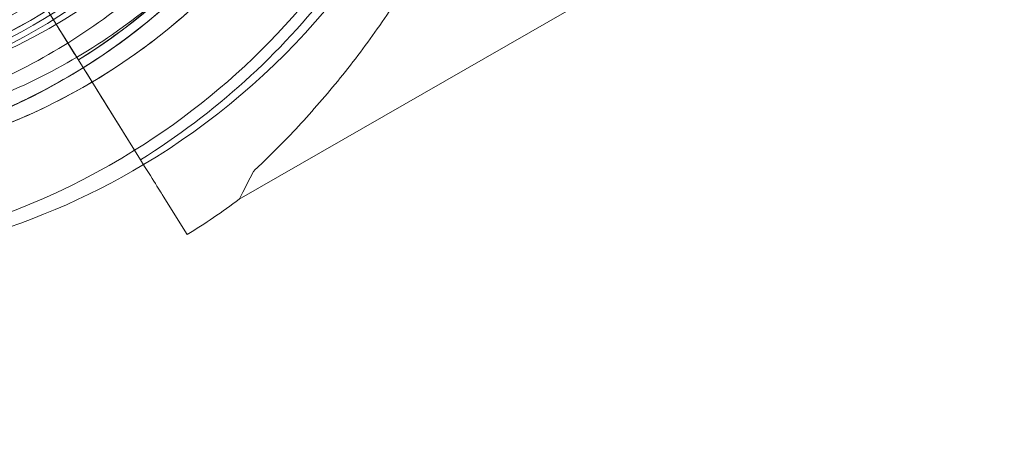
# Model space of a CAD drawing. Units: millimetres. Extents: x 0 to 106454671, y -21005066 to 5827801.
# Drawn here: x 106316 to 106417, y 28103 to 28145 of the extents above; entities that cross this region are included whole.
import ezdxf

# ---------------------------------------------------------------- set-up
doc = ezdxf.new("R2010")
doc.units = ezdxf.units.MM
doc.layers.add('OLCU TSE', color=7, linetype='Continuous')

# ---------------------------------------------------------------- blocks, each defined once
blk = doc.blocks.new('A$C19042C00')
at = {"color": 0, "linetype": 'Continuous', "lineweight": 0}
for p, q in [((34713.36959309042, 3787.254867927251), (34771.47788661216, 3820.641447337235)), ((34693.56849807977, 3806.770606709804), (34696.2435248582, 3802.474801504992)), ((34694.18465608178, 3805.781129451389), (34693.5684994348, 3806.77061073525)), ((34696.24352621323, 3802.474805530437), (34694.18465608178, 3805.781129451389)), ((34696.77212220838, 3801.625928165631), (34695.15429248584, 3804.223988640624)), ((34695.15429509326, 3804.22399638655), (34703.17758356476, 3791.339458312614)), ((34697.56502037967, 3800.352620324506), (34698.98585472355, 3798.070913233256)), ((34702.57310727471, 3792.310170266734), (34698.98585413328, 3798.070912865696)), ((34701.33218275433, 3794.302963559676), (34702.57310936972, 3792.310171571437)), ((34703.18137880185, 3791.333357603573), (34701.33218447809, 3794.302968680488)), ((34703.17758095733, 3791.339450566687), (34702.57310727471, 3792.310170266734)), ((34702.57310936972, 3792.310171571437), (34703.18137880185, 3791.333357603566)), ((34707.98980339116, 3783.611545042942), (34705.52390898811, 3787.571500893107)), ((34705.52391128674, 3787.571507721659), (34707.98980339117, 3783.611545042935))]:
    blk.add_line(p, q, dxfattribs=at)
for centre, radius in [((34663.72893137755, 3854.648720157762), 57.58118259210342), ((34663.72893137755, 3854.648720157755), 56.99999999999999), ((34663.72893137755, 3854.648720157755), 55)]:
    blk.add_circle(centre, radius, dxfattribs=at)
for centre, radius, start, end in [((34663.17027118252, 3855.580470554072), 64.50000000000476, 226.6666224297005, 46.66469491675237), ((34663.17027130921, 3855.580474542025), 57.49999999999816, 226.6646949167524, 34.69191689471307), ((34663.17027120705, 3855.58047132592), 57.50000000000232, 226.6668570836869, 34.69202078029316), ((34665.29171192419, 3854.833462172384), 64.50000000000809, 196.6671871367064, 16.66718713670641), ((34665.29171246703, 3854.833463047347), 57.49999999999072, 196.6671871367064, 16.66718713670641), ((34665.29171416344, 3854.833465781558), 57.50000000000464, 196.6671871367064, 16.66718713670641), ((34663.17027134189, 3855.580475571194), 64.50000000000509, 226.6666224297005, 0.02474871431459663), ((34663.17409492706, 3855.580755563438), 63.56060378049037, 301.9107994167446, 0.02662952115035997), ((34663.17027125607, 3855.58047286966), 74.53666666667185, 301.9134080636862, 0.005241158423496563), ((34663.17409325377, 3855.580750592664), 63.56060378051042, 301.9107994167446, 341.3957612921404), ((34665.2917133492, 3854.833464469106), 74.53666666662198, 300.8325776405836, 338.7349384345586), ((34663.17409397237, 3855.580752727408), 75.68560378054943, 301.9107994167446, 322.3347702417975), ((34663.17027125605, 3855.580472869711), 74.53666666672707, 264.5969436185301, 301.9134080636862), ((34665.29171334916, 3854.833464469113), 74.53666666665424, 238.7745960115585, 300.8325776405836), ((34663.17409396953, 3855.580752731599), 84.78216007096208, 301.9107994167446, 306.3028033035695)]:
    blk.add_arc(centre, radius, start, end, dxfattribs=at)
at = {"color": 0, "linetype": 'Continuous', "lineweight": 0, "extrusion": (0, 0, -1)}
for centre, major_axis, ratio, start_param, end_param in [((34695.15429497014, 3804.223996020628), (1.585795032285247, -2.546616208940558), 9.930901289380365e-08, -2.22869086744584, -1.570796408521116), ((34696.24352625431, 3802.474805652419), (0.5285983440844524, -0.848872069647776), 9.93387342656381e-08, -8.214458624422605e-08, 1.570796244653312), ((34703.17758337998, 3791.339457763672), (2.378692548382024, -3.819924313405612), 9.933878795212894e-08, -1.570796408640881, -0.16514875925502)]:
    blk.add_ellipse(centre, major_axis=major_axis, ratio=ratio, start_param=start_param, end_param=end_param, dxfattribs=at)
at = {"color": 0, "linetype": 'Continuous', "lineweight": 0}
for centre, major_axis, ratio, start_param, end_param in [((34698.98585490831, 3798.07091378219), (2.378692548383196, -3.819924313418811), 9.93362239123281e-08, -1.57079624495303, -0.1651485955716328), ((34730.66292278637, 3821.410331941312), (-17.29332969593891, -34.15546401408088), 1.013002463413351e-08, -0.4132256438276943, -4.534600470854162e-07)]:
    blk.add_ellipse(centre, major_axis=major_axis, ratio=ratio, start_param=start_param, end_param=end_param, dxfattribs=at)
for points, knots in [([(34724.63926686591, 3853.627890292883), (34724.43099154199, 3847.071197423036), (34723.16482089949, 3840.549250356802), (34718.64438362099, 3828.232593066321), (34715.39090314465, 3822.440024860356), (34707.22553545251, 3812.170595935037), (34702.31506829464, 3807.695521195747), (34691.33379314307, 3800.515967167434), (34685.26489492826, 3797.8127364912), (34672.58263200124, 3794.451991477094), (34665.97147289063, 3793.795061614139), (34652.87584173867, 3794.594339245385), (34646.39364718873, 3796.050407735383), (34640.0616172818, 3798.586539718395), (34639.81991077251, 3798.685139409143), (34639.57884180799, 3798.785273957634)], [0.03175462357445528, 0.03175462357445528, 0.03175462357445528, 0.03175462357445528, 0.3517546235744553, 0.3517546235744553, 0.6717546235744553, 0.6717546235744553, 0.9917546235744552, 0.9917546235744552, 1.311754623574455, 1.311754623574455, 1.631754623574455, 1.631754623574455, 1.951754623574455, 1.951754623574455, 1.964488215945497, 1.964488215945497, 1.964488215945497, 1.964488215945497]), ([(34727.63775458958, 3853.53264654793), (34727.41931949377, 3846.656115001511), (34726.09138442969, 3839.816024175947), (34721.35043801565, 3826.898554334715), (34717.93825117461, 3820.823421826019), (34709.37457286334, 3810.053045148241), (34704.22457072217, 3805.35967408021), (34698.06947227279, 3801.335472768704), (34697.6699895604, 3801.080530640029), (34697.26774605444, 3800.830021525318)], [0.03175462357445542, 0.03175462357445542, 0.03175462357445542, 0.03175462357445542, 0.3517546235744555, 0.3517546235744555, 0.6717546235744556, 0.6717546235744556, 0.9917546235744557, 0.9917546235744557, 1.013795180843318, 1.013795180843318, 1.013795180843318, 1.013795180843318]), ([(34714.825164277, 3790.129716449446), (34715.35394377363, 3790.62912583955), (34715.88534147716, 3791.140253274221), (34717.15982731397, 3792.393403657014), (34717.90253279239, 3793.145901378681), (34719.37865762654, 3794.692759428071), (34720.11217858203, 3795.487143999955), (34722.29134032477, 3797.931587727144), (34723.71372783254, 3799.641313520711), (34726.46487546654, 3803.204958595525), (34727.79381835155, 3805.058902714103), (34730.33540078993, 3808.89301488272), (34731.54647607368, 3810.870934384904), (34733.8307206068, 3814.920456413653), (34734.90388228145, 3816.992056409581), (34736.90206413166, 3821.197203510412), (34737.82703066236, 3823.330695936318), (34739.52763563885, 3827.624813705814), (34740.30319620552, 3829.785464569984), (34741.52425551922, 3833.515354704366), (34742.02483919439, 3835.158632365419), (34742.72556663815, 3837.626706104129), (34742.95102793076, 3838.449949483955), (34743.38377010057, 3840.081044039624), (34743.59106029062, 3840.888888351066), (34743.98714588587, 3842.473229845818), (34744.17609240467, 3843.250275907129), (34744.53670801107, 3844.758871257392), (34744.70839350641, 3845.490412903047), (34745.03645776048, 3846.894247800723), (34745.19287113803, 3847.566605851949), (34745.49296070539, 3848.840433453806), (34745.63665542648, 3849.441897182362), (34745.97859086758, 3850.826438268967), (34746.18328440402, 3851.613382954267), (34746.42578268716, 3852.443403772573), (34746.4632198788, 3852.568685376231), (34746.50068107268, 3852.690946303039)], [4.406823809352916, 4.406823809352916, 4.406823809352916, 4.406823809352916, 6.858790940706873, 6.858790940706873, 10.28818641106031, 10.28818641106031, 13.71758188141375, 13.71758188141375, 20.57637282212062, 20.57637282212062, 27.43516376282749, 27.43516376282749, 34.29395470353437, 34.29395470353437, 41.15274564424124, 41.15274564424124, 48.01153658494811, 48.01153658494811, 54.87032752565499, 54.87032752565499, 59.88314102920193, 59.88314102920193, 62.38954778097541, 62.38954778097541, 64.89595453274887, 64.89595453274887, 67.40236128452234, 67.40236128452234, 69.90876803629581, 69.90876803629581, 72.4151747880693, 72.4151747880693, 74.92158153984276, 74.92158153984276, 78.59686425934248, 78.59686425934248, 79.26738421014136, 79.26738421014136, 79.26738421014136, 79.26738421014136]), ([(34746.5006817652, 3852.690948360381), (34746.46322058771, 3852.568687482155), (34746.42578341223, 3852.443405926519), (34746.18328523243, 3851.613385415272), (34745.97859177692, 3850.826440970384), (34745.63665645797, 3849.441900246646), (34745.49296178468, 3848.840436660023), (34745.19287230849, 3847.56660932894), (34745.03645897427, 3846.894251406542), (34744.70839480181, 3845.490416751338), (34744.53670934474, 3844.758875219341), (34744.17609380932, 3843.250280079927), (34743.98714732323, 3842.473234115809), (34743.59106178765, 3840.888892798357), (34743.38377162461, 3840.081048567103), (34742.95102950311, 3838.449954154945), (34742.72556823181, 3837.626710838464), (34742.02484084389, 3835.158637265653), (34741.52425719507, 3833.515359682802), (34740.30319792296, 3829.785469671937), (34739.52763736565, 3827.624818835604), (34737.8270323839, 3823.330701050552), (34736.90206583857, 3821.197208581158), (34734.90388393929, 3816.992061334531), (34733.8307222302, 3814.920461236266), (34731.54647761211, 3810.870938955122), (34730.33540227784, 3808.893019302857), (34727.79381972576, 3805.058906796519), (34726.46487677768, 3803.204962490563), (34723.71372900794, 3799.641317012487), (34722.29134142755, 3797.931591003144), (34720.11217957015, 3795.48714693536), (34719.37865857549, 3794.692762247141), (34717.90253366111, 3793.14590395939), (34717.15982814162, 3792.393406115712), (34715.8853422323, 3791.140255517508), (34715.35394449793, 3790.629127991248), (34714.82516496954, 3790.129718506782)], [105.6245809849692, 105.6245809849692, 105.6245809849692, 105.6245809849692, 106.2951009357839, 106.2951009357839, 109.9703836552844, 109.9703836552844, 112.4767904070588, 112.4767904070588, 114.9831971588331, 114.9831971588331, 117.4896039106075, 117.4896039106075, 119.9960106623819, 119.9960106623819, 122.5024174141563, 122.5024174141563, 125.0088241659306, 125.0088241659306, 130.0216376694794, 130.0216376694794, 136.8804286101873, 136.8804286101873, 143.7392195508951, 143.7392195508951, 150.598010491603, 150.598010491603, 157.4568014323108, 157.4568014323108, 164.3155923730187, 164.3155923730187, 171.1743833137265, 171.1743833137265, 174.6037787840805, 174.6037787840805, 178.0331742544344, 178.0331742544344, 180.4851413857733, 180.4851413857733, 180.4851413857733, 180.4851413857733]), ([(34720.09975744454, 3820.828636834813), (34716.47257562022, 3814.98244559492), (34711.90273349629, 3809.7225219264), (34701.3386020433, 3800.905678577234), (34695.34614994669, 3797.350292254152), (34682.54481812239, 3792.304154768506), (34675.73816470383, 3790.814281191349), (34661.9993410243, 3790.051179688737), (34655.06956011387, 3790.77808447602), (34641.78813585942, 3794.375496013927), (34635.43880231852, 3797.245377130406), (34623.9632293882, 3804.838059523412), (34618.83898574214, 3809.559540339033), (34610.33436946012, 3820.376614892513), (34606.95547588158, 3826.470327407995), (34604.21622187462, 3834.062039753029), (34603.84309110146, 3835.193337916739), (34603.5015590704, 3836.334096630511)], [0.5553099017282009, 0.5553099017282009, 0.5553099017282009, 0.5553099017282009, 0.8753099017282009, 0.8753099017282009, 1.195309901728201, 1.195309901728201, 1.515309901728201, 1.515309901728201, 1.835309901728201, 1.835309901728201, 2.155309901728201, 2.155309901728201, 2.475309901728202, 2.475309901728202, 2.795309901728202, 2.795309901728202, 2.850695361007505, 2.850695361007505, 2.850695361007505, 2.850695361007505]), ([(34723.41332734369, 3835.303052764662), (34722.48171210229, 3832.535491389193), (34721.35907666307, 3829.83224966027), (34718.75303116199, 3824.605612256921), (34717.26963676022, 3822.082247990074), (34713.97020418465, 3817.263227718373), (34712.15418583759, 3814.967600671669), (34708.22394535886, 3810.647598185642), (34706.10974684457, 3808.623248705801), (34701.62324194456, 3804.884199965527), (34699.2509625189, 3803.16952317355), (34696.7721248345, 3801.625934284159)], [0.3247052202813531, 0.3247052202813531, 0.3247052202813531, 0.3247052202813531, 0.462533738230851, 0.462533738230851, 0.6003622561803488, 0.6003622561803488, 0.7381907741298466, 0.7381907741298466, 0.8760192920793444, 0.8760192920793444, 1.013847810028842, 1.013847810028842, 1.013847810028842, 1.013847810028842]), ([(34717.55054445167, 3822.410254082126), (34714.09206875872, 3816.835978713862), (34709.73477743125, 3811.820702657824), (34699.66200092954, 3803.413945045831), (34693.94826753512, 3800.023925528469), (34681.74234649334, 3795.212492111925), (34675.25228160588, 3793.791914980218), (34662.15247298122, 3793.064306570755), (34655.54500746197, 3793.757401833049), (34642.8813238705, 3797.187491904071), (34636.82730816872, 3799.923890177924), (34625.88548281656, 3807.163424552651), (34620.99957608427, 3811.665301609406), (34616.78371007346, 3817.027487913198), (34616.62367697063, 3817.233724043996), (34616.46496338268, 3817.440970685609)], [0.5553099017282033, 0.5553099017282033, 0.5553099017282033, 0.5553099017282033, 0.8753099017282032, 0.8753099017282032, 1.195309901728203, 1.195309901728203, 1.515309901728203, 1.515309901728203, 1.835309901728203, 1.835309901728203, 2.155309901728203, 2.155309901728203, 2.475309901728203, 2.475309901728203, 2.488043494099561, 2.488043494099561, 2.488043494099561, 2.488043494099561]), ([(34697.26774605444, 3800.830021525318), (34691.82994112885, 3797.443466670687), (34685.88461991563, 3794.873417949646), (34673.04177168274, 3791.470118521625), (34666.10811700576, 3790.781143299493), (34652.37367457809, 3791.619410083491), (34645.57527541596, 3793.1465063047), (34632.80174691514, 3798.262615142325), (34626.82883905023, 3801.850738004439), (34620.66149848653, 3807.055528555706), (34619.77327009215, 3807.848237670027), (34618.90764947659, 3808.664909864157)], [1.013795180843318, 1.013795180843318, 1.013795180843318, 1.013795180843318, 1.311754623574456, 1.311754623574456, 1.631754623574456, 1.631754623574456, 1.951754623574456, 1.951754623574456, 2.271754623574456, 2.271754623574456, 2.32710644140973, 2.32710644140973, 2.32710644140973, 2.32710644140973])]:
    blk.add_open_spline(points, degree=3, knots=knots, dxfattribs=at)

msp = doc.modelspace()

# ---------------------------------------------------------------- linework, layer by layer
at = {"layer": 'OLCU TSE'}
msp.add_open_spline([(101521.6896216835, 22424.27192890243), (101042.5240231436, 22959.94431992032, 0.0002979970918033224), (100950.2631543613, 24941.25429178996, -0.0002024598307151374), (101444.6244364532, 27999.19817727947, 0.000142016878866014), (104372.2625255958, 30198.39262671343, -0.0003095962775132577), (103501.2345751531, 34321.63047086176, 0.0007163111695826011), (106024.4838020892, 34259.98808605861, -0.001207113920839815), (107495.9458934301, 33581.36523418719, 0.002772689679330236), (108813.7747103507, 34922.91640373562, -0.02405967582456627), (111132.0201159763, 33922.18028682903, 0.1022996705813337), (112268.5163034853, 30995.55486183249, -0.7814900047751798), (115703.0145985732, 32213.05628814437, 2.725531926662558), (118667.1739059199, 34224.23551237642, -10.71463373833), (119969.0916259817, 31567.94906215877, 18.08965344895142), (119205.0134826728, 29693.46288058424, -63.33523982001162), (120431.862899102, 27288.84758371622, 538.4558990910139), (120937.9972898674, 24882.98936950959, -2380.991830987741), (120950.5171527369, 22649.54699127756, 229.4142696701534), (119034.2695236531, 21538.27721298583, -85.58004856863505), (116667.237666781, 22286.80329074742, 39.34700741015669), (115557.2164066854, 23892.56104436907, -6.966835031791985), (113235.9229546807, 26585.11276597547, 1.687520738892959), (113610.7611917624, 23556.98361293436, -0.3641579852311405), (111281.3022901241, 20832.1871307557, 0.3478181117439508), (107099.9223038531, 26497.17896058291, -0.06547929489809641), (105167.5095515698, 22073.74601414887, 0.009485580057974322), (102858.8623487064, 21561.40279862195, -0.001019307058037187), (101769.791325951, 22146.91221538063, -0.0001542965241420122), (101521.6896216836, 22424.27192890244)], degree=3, knots=[0, 0, 0, 0, 2222.459425460944, 5267.07372856373, 9167.364879241795, 12317.94696518492, 14242.00830005128, 15111.6699704395, 17028.64901761516, 18632.80605064994, 21842.13610898999, 24633.7117171198, 28178.61350555556, 30119.48438254868, 31507.12379516413, 34061.09611465695, 37391.13361655174, 39968.53680890553, 41151.56106377262, 43413.73923595595, 46399.42640475649, 48265.25909386492, 50342.46903359061, 52047.74919087927, 57831.33628642937, 60776.77066388093, 63048.99703853631, 64199.73902168828, 64199.73902168828, 64199.73902168828, 64199.73902168828], dxfattribs=at)

# ---------------------------------------------------------------- block references
msp.add_blockref('A$C19042C00', (71625.0680428967, 24339.42415645119), dxfattribs=at)

doc.saveas('drawing.dxf')
